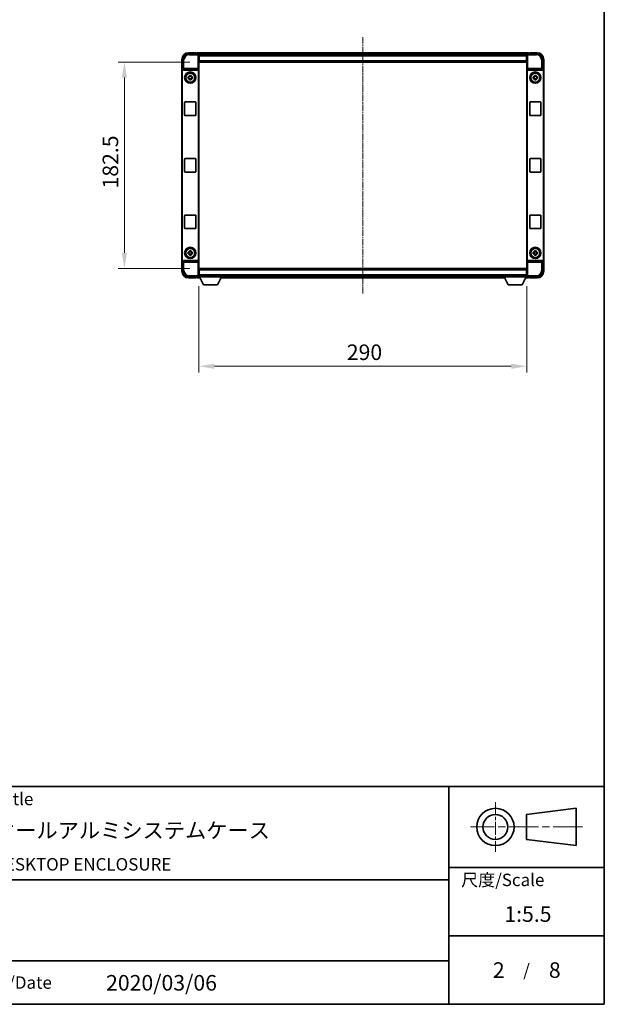
# Model space of a CAD drawing. Units: millimetres. Extents: x 17 to 10839, y 1 to 1546.
# Drawn here: x 2833 to 3350, y 1 to 871 of the extents above; entities that cross this region are included whole.
import ezdxf
from ezdxf.enums import TextEntityAlignment as Align

# ---------------------------------------------------------------- set-up
doc = ezdxf.new("R2010")
doc.units = ezdxf.units.MM
doc.linetypes.add('CHAIN', pattern=[0.3543, 0.2362, -0.0295, 0.0591, -0.0295])
for name, color, linetype, lineweight in [('Border (ISO)', 7, 'Continuous', 35), ('Centerline (ISO)', 131, 'Continuous', 18), ('Dimension (ISO)', 7, 'Continuous', 18), ('Dimension (ISO) @ 1', 7, 'Continuous', 18), ('Hatch (ISO)', 1, 'Continuous', 18), ('Title (ISO)', 7, 'Continuous', 35), ('Visible (ISO)', 7, 'Continuous', 35), ('Visible Narrow (ISO)', 7, 'Continuous', 25)]:
    doc.layers.add(name, color=color, linetype=linetype, lineweight=lineweight)
doc.styles.add('Note Text (TK)', font='MS PGothic.ttf')
doc.styles.add('文字スタイル67', font='arial.ttf')
doc.dimstyles.new('Default - Method 1b (TK)', dxfattribs={"dimscale": 3, "dimtxt": 2.5, "dimasz": 2.5, "dimexe": 1, "dimexo": 1.5, "dimgap": 1, "dimtad": 1, "dimtoh": 1, "dimrnd": 1e-08, "dimdsep": 46, "dimtxsty": 'Note Text (TK)', "dimcen": 0.09, "dimdle": 5, "dimclrd": 100, "dimclre": 100, "dimclrt": 7, "dimadec": 1, "dimazin": 1, "dimtfac": 1, "dimtmove": 0, "dimatfit": 3, "dimfxl": 1, "dimtolj": 1, "dimlwd": -1, "dimlwe": -1, "dimarcsym": 0})

# ---------------------------------------------------------------- blocks, each defined once
blk = doc.blocks.new('図面枠 tk図枠')
at = {"layer": 'Border (ISO)'}
for p in [(405.5, 289), (14.5, 8)]:
    blk.add_line(p, (405.5, 8), dxfattribs=at)
blk = doc.blocks.new('表題欄 tk表題欄')
at = {"layer": 'Hatch (ISO)'}
h = blk.add_hatch(color=256, dxfattribs=at)
edge = h.paths.add_edge_path(flags=0)
edge.add_arc((95.58, 236.3), 0.596, 270, 360)
edge.add_line((96.17, 236.3), (96.17, 239.71))
edge.add_arc((95.58, 239.71), 0.596, 0, 90)
edge.add_line((95.58, 240.31), (79.14, 240.31))
edge.add_arc((79.14, 239.71), 0.596, 90, 180)
edge.add_line((78.54, 239.71), (78.54, 236.3))
edge.add_arc((79.14, 236.3), 0.596, 180, 270)
edge.add_line((79.14, 235.7), (95.58, 235.7))
edge = h.paths.add_edge_path()
edge.add_line((77.84, 239.96), (77.84, 236.05))
edge.add_arc((78.54, 236.05), 0.702, 180, 270)
edge.add_line((78.54, 235.35), (96.17, 235.35))
edge.add_arc((96.17, 236.05), 0.702, 270, 360)
edge.add_line((96.87, 236.05), (96.87, 239.96))
edge.add_arc((96.17, 239.96), 0.702, 0, 90)
edge.add_line((96.17, 240.66), (78.54, 240.66))
edge.add_arc((78.54, 239.96), 0.702, 90, 180)
for points in [[(79.07, 239.15), (79.07, 238.66), (79.92, 238.66), (79.92, 236.66), (80.51, 236.66), (80.51, 238.66), (81.36, 238.66), (81.36, 239.15)], [(85.68, 236.66), (84.94, 237.89), (84.42, 237.32), (84.42, 236.66), (83.9, 236.66), (83.9, 239.15), (84.42, 239.15), (84.42, 238.1), (85.39, 239.15), (86.11, 239.15), (85.32, 238.3), (86.3, 236.66)], [(92.09, 239.15), (92.09, 236.66), (92.61, 236.66), (92.61, 237.66), (93.77, 237.66), (93.77, 236.66), (94.29, 236.66), (94.29, 239.15), (93.77, 239.15), (93.77, 238.15), (92.61, 238.15), (92.61, 239.15)], [(94.84, 239.15), (94.84, 236.66), (95.36, 236.66), (95.36, 239.15)]]:
    blk.add_hatch(color=256, dxfattribs=at).paths.add_polyline_path(points)
h = blk.add_hatch(color=256, dxfattribs=at)
h.paths.add_polyline_path([(82.59, 237.71), (81.95, 237.71), (82.27, 238.58)], flags=0)
h.paths.add_polyline_path([(82.78, 237.2), (81.76, 237.2), (81.57, 236.66), (80.95, 236.66), (81.86, 239.15), (82.68, 239.15), (83.59, 236.66), (82.98, 236.66)])
h = blk.add_hatch(color=256, dxfattribs=at)
h.paths.add_polyline_path([(87.53, 237.71), (88.16, 237.71), (87.85, 238.58)], flags=0)
h.paths.add_polyline_path([(87.14, 236.66), (87.34, 237.2), (88.35, 237.2), (88.55, 236.66), (89.17, 236.66), (88.25, 239.15), (87.44, 239.15), (86.52, 236.66)])
h = blk.add_hatch(color=256, dxfattribs=at)
edge = h.paths.add_edge_path()
edge.add_arc((90.52, 237.9), 1.27, 38.5505, 336.582)
edge.add_line((91.69, 237.4), (91.17, 237.62))
edge.add_ellipse((90.52, 237.9), major_axis=(0, -0.8), ratio=0.867347, start_angle=128.5505, end_angle=426.582, ccw=False)
edge.add_line((91.09, 238.36), (91.52, 238.7))
at = {"layer": 'Title (ISO)'}
for p, q in [((74.71, 244.05), (255.71, 244.05)), ((74.71, 209.05), (74.71, 244.05)), ((149.71, 244.05), (149.71, 209.05)), ((230.71, 244.05), (230.71, 209.05)), ((255.71, 244.05), (255.71, 209.05)), ((243.21, 239.55), (251.21, 240.55)), ((251.21, 234.55), (251.21, 240.55)), ((243.21, 239.55), (243.21, 235.55)), ((243.21, 235.55), (251.21, 234.55)), ((230.71, 231.05), (255.71, 231.05)), ((74.71, 229.05), (230.71, 229.05)), ((99.71, 229.05), (99.71, 209.05)), ((124.71, 229.05), (124.71, 209.05)), ((230.71, 220.05), (255.71, 220.05)), ((149.71, 216.05), (230.71, 216.05)), ((255.71, 209.05), (74.71, 209.05))]:
    blk.add_line(p, q, dxfattribs=at)
at = {"layer": 'Title (ISO)', "color": 4, "linetype": 'CHAIN', "lineweight": 18, "ltscale": 8.88956}
blk.add_line((238.21, 241.55), (238.21, 233.55), dxfattribs=at)
at = {"layer": 'Title (ISO)', "color": 4, "linetype": 'CHAIN', "lineweight": 18, "ltscale": 20.001633}
blk.add_line((252.21, 237.55), (234.21, 237.55), dxfattribs=at)
at = {"layer": 'Title (ISO)'}
for radius in [3, 2]:
    blk.add_circle((238.21, 237.55), radius, dxfattribs=at)
at = {"layer": 'Title (ISO)', "color": 1, "char_height": 2, "line_spacing_factor": 1.5, "style": 'Note Text (TK)'}
for s, insert, attachment_point in [('\\fＭＳ Ｐゴシック|b0|i0;\\H2.0000;品名/Title', (151.71, 242.05), 4), ('\\fＭＳ Ｐゴシック|b0|i0;\\H2.0000;尺度/Scale', (232.71, 229.05), 4), ('\\fＭＳ Ｐゴシック|b0|i0;\\H2.0000;承認/Approved', (87.21, 227.05), 5), ('\\fＭＳ Ｐゴシック|b0|i0;\\H2.0000;検図/Checked', (112.21, 227.05), 5), ('\\fＭＳ Ｐゴシック|b0|i0;\\H2.0000;製図/Created', (137.21, 227.05), 5), ('\\fＭＳ Ｐゴシック|b0|i0;\\H2.0000;作成日/Date', (151.71, 212.55), 4)]:
    blk.add_mtext(s, dxfattribs=dict(at, insert=insert, attachment_point=attachment_point))
at = {"layer": 'Title (ISO)', "color": 7, "line_spacing_factor": 1.5, "style": 'Note Text (TK)'}
for s, insert, char_height, attachment_point in [('株式会社タカチ電機工業', (99.87, 238.05), 2.5, 4), ('\\fArial|b0|i0;\\H1.4986;TAKACHI ELECTRONICS ENCLOSURE CO., LTD.', (99.87, 232.05), 1.4986, 4), ('\\fＭＳ Ｐゴシック|b0|i0;\\H2.0000;/', (243.21, 214.55), 2, 5)]:
    blk.add_mtext(s, dxfattribs=dict(at, insert=insert, char_height=char_height, attachment_point=attachment_point))
at = {"layer": 'Title (ISO)', "color": 7}
for tag, p, height, style in [('<品名>_001', (157.62, 235.75), 2.5, 'Note Text (TK)'), ('<Title>_001', (157.49, 230.55), 2, '文字スタイル67'), ('<ページ_No.>_001', (237.95, 213.3), 2.5, 'Note Text (TK)'), ('<総ページ数>_001', (246.8, 213.3), 2.5, 'Note Text (TK)'), ('作成日_001', (175.63, 211.28), 2.5, 'Note Text (TK)')]:
    blk.add_attdef(tag, p, '', height=height, dxfattribs=dict(at, style=style))
at = {"layer": 'Title (ISO)', "color": 7, "style": 'Note Text (TK)'}
blk.add_attdef('<尺度>', text='', height=2.5, dxfattribs=at).set_placement((243.21, 223.55), align=Align.MIDDLE_CENTER)
blk = doc.blocks.new('*D41')
at = {"layer": 'Defpoints', "color": 0}
for p in [(2991.85, 833.36), (2925.85, 650.86), (2991.85, 650.86)]:
    blk.add_point(p, dxfattribs=at)
at = {"layer": 'Dimension (ISO)', "color": 100}
for p, q in [((2983.6, 833.36), (2920.35, 833.36)), ((2925.85, 819.61), (2925.85, 664.61)), ((2983.6, 650.86), (2920.35, 650.86))]:
    blk.add_line(p, q, dxfattribs=at)
for points in [[(2923.56, 819.61), (2928.15, 819.61), (2925.85, 833.36)], [(2923.56, 664.61), (2928.15, 664.61), (2925.85, 650.86)]]:
    blk.add_solid(points, dxfattribs=at)
at = {"layer": 'Dimension (ISO)', "color": 7, "insert": (2913.48, 721.64), "char_height": 13.75, "attachment_point": 4, "rotation": 90, "style": 'Note Text (TK)'}
blk.add_mtext('\\A1;182.5', dxfattribs=at)
blk = doc.blocks.new('*D42')
at = {"layer": 'Defpoints', "color": 0}
for p in [(2991.6, 643.41), (3281.6, 643.41), (3281.6, 564.5)]:
    blk.add_point(p, dxfattribs=at)
at = {"layer": 'Dimension (ISO)', "color": 100}
for p, q in [((2991.6, 635.16), (2991.6, 559)), ((3281.6, 635.16), (3281.6, 559)), ((3005.35, 564.5), (3267.85, 564.5))]:
    blk.add_line(p, q, dxfattribs=at)
for points in [[(3005.35, 566.79), (3005.35, 562.21), (2991.6, 564.5)], [(3267.85, 566.79), (3267.85, 562.21), (3281.6, 564.5)]]:
    blk.add_solid(points, dxfattribs=at)
at = {"layer": 'Dimension (ISO)', "color": 7, "insert": (3122.46, 576.87), "char_height": 13.75, "attachment_point": 4, "style": 'Note Text (TK)'}
blk.add_mtext('\\A1;290', dxfattribs=at)

msp = doc.modelspace()

# ---------------------------------------------------------------- linework, layer by layer
at = {"layer": 'Centerline (ISO)', "linetype": 'CHAIN', "ltscale": 23.990969}
msp.add_line((3136.6049, 855.3608), (3136.6049, 628.8608), dxfattribs=at)
at = {"layer": 'Visible (ISO)'}
for p, q in [((2976.6049, 835.6108), (2976.6049, 826.1114)), ((2977.6049, 827.1108), (2977.6049, 835.6138)), ((2982.6019, 840.6108), (2991.1052, 840.6108)), ((2989.1049, 841.6108), (2982.6049, 841.6108)), ((2989.1049, 841.6108), (2989.1049, 841.3608)), ((2989.1049, 841.3108), (2989.1049, 841.3608)), ((2989.8549, 841.3108), (2989.1049, 841.3108)), ((3283.1049, 841.6108), (2990.1049, 841.6108)), ((2990.1049, 841.3108), (2990.1049, 841.6108)), ((2990.1049, 841.3108), (2990.1049, 840.8608)), ((2990.1049, 841.0608), (2990.1049, 840.6108)), ((3281.6717, 840.3608), (2991.5381, 840.3608)), ((2991.6049, 840.1111), (2991.6049, 834.6108)), ((2991.8549, 840.1108), (2991.6049, 840.1108)), ((2991.6049, 839.1108), (2991.8549, 839.1108)), ((2991.8549, 836.5108), (2991.6049, 836.5108)), ((2991.8549, 838.6108), (2991.8549, 840.1108)), ((3281.3549, 840.1108), (2991.8549, 840.1108)), ((2991.8549, 838.6108), (2991.8549, 834.8608)), ((3281.6049, 840.1108), (3281.3549, 840.1108)), ((3281.3549, 840.1108), (3281.3549, 838.6108)), ((3281.3549, 839.1108), (3281.6049, 839.1108)), ((3281.3549, 834.8608), (3281.3549, 838.6108)), ((3281.6049, 836.5108), (3281.3549, 836.5108)), ((3281.6049, 834.6108), (3281.6049, 840.1111)), ((3282.1046, 840.6108), (3290.608, 840.6108)), ((3283.1049, 841.6108), (3283.1049, 841.3108)), ((3283.1049, 840.8608), (3283.1049, 841.3108)), ((3283.1049, 840.6108), (3283.1049, 841.0608)), ((3284.1049, 841.3108), (3283.3549, 841.3108)), ((3284.1049, 841.3608), (3284.1049, 841.6108)), ((3290.6049, 841.6108), (3284.1049, 841.6108)), ((3284.1049, 841.3608), (3284.1049, 841.3108)), ((3295.6049, 835.6138), (3295.6049, 827.1108)), ((3296.6049, 826.1114), (3296.6049, 835.6108)), ((2977.6043, 827.1108), (2977.6049, 827.1108)), ((2977.6049, 827.1108), (2977.8668, 826.8489)), ((2977.8662, 826.8489), (2977.8668, 826.8489)), ((2977.8668, 826.8489), (2977.8668, 826.6224)), ((2991.6049, 834.6108), (2991.6049, 649.6108)), ((2991.8549, 833.3608), (2991.8549, 834.8608)), ((3281.3549, 833.3608), (2991.8549, 833.3608)), ((3281.3549, 834.8608), (3281.3549, 833.3608)), ((3281.6049, 649.6108), (3281.6049, 834.6108)), ((3295.6049, 827.1108), (3295.343, 826.8489)), ((3295.343, 826.8489), (3295.3436, 826.8489)), ((3295.343, 826.6224), (3295.343, 826.8489)), ((3295.6049, 827.1108), (3295.6055, 827.1108)), ((2976.6049, 658.1101), (2976.6049, 826.1114)), ((2976.8668, 658.3721), (2976.8668, 825.8495)), ((2978.3628, 826.1108), (2990.847, 826.1108)), ((2982.0943, 820.3274), (2982.7131, 820.3274)), ((2982.7131, 818.8941), (2982.0943, 818.8941)), ((2982.9481, 820.3274), (2982.9481, 818.8941)), ((2983.3882, 821.0025), (2983.3882, 821.6214)), ((2984.8216, 820.7675), (2983.3882, 820.7675)), ((2983.3882, 818.454), (2984.8216, 818.454)), ((2983.3882, 817.6001), (2983.3882, 818.219)), ((2984.8216, 821.6214), (2984.8216, 821.0025)), ((2984.8216, 818.219), (2984.8216, 817.6001)), ((2985.2617, 820.3274), (2985.2617, 818.8941)), ((2985.4967, 820.3274), (2986.1156, 820.3274)), ((2986.1156, 818.8941), (2985.4967, 818.8941)), ((2991.343, 657.5991), (2991.343, 826.6224)), ((3281.8668, 826.6224), (3281.8668, 657.5991)), ((3282.3628, 826.1108), (3294.847, 826.1108)), ((3287.0943, 820.3274), (3287.7131, 820.3274)), ((3287.7131, 818.8941), (3287.0943, 818.8941)), ((3287.9481, 820.3274), (3287.9481, 818.8941)), ((3288.3882, 821.0025), (3288.3882, 821.6214)), ((3289.8216, 820.7675), (3288.3882, 820.7675)), ((3288.3882, 818.454), (3289.8216, 818.454)), ((3288.3882, 817.6001), (3288.3882, 818.219)), ((3289.8216, 821.6214), (3289.8216, 821.0025)), ((3289.8216, 818.219), (3289.8216, 817.6001)), ((3290.2617, 820.3274), (3290.2617, 818.8941)), ((3290.4967, 820.3274), (3291.1156, 820.3274)), ((3291.1156, 818.8941), (3290.4967, 818.8941)), ((3296.343, 825.8495), (3296.343, 658.3721)), ((3296.6049, 826.1114), (3296.6049, 658.1101)), ((2979.1049, 786.6108), (2979.1049, 797.6108)), ((2979.6049, 798.1108), (2988.6049, 798.1108)), ((2989.1049, 797.6108), (2989.1049, 786.6108)), ((3284.1049, 786.6108), (3284.1049, 797.6108)), ((3284.6049, 798.1108), (3293.6049, 798.1108)), ((3294.1049, 797.6108), (3294.1049, 786.6108)), ((2988.6049, 786.1108), (2979.6049, 786.1108)), ((3293.6049, 786.1108), (3284.6049, 786.1108)), ((2979.1049, 736.6108), (2979.1049, 747.6108)), ((2979.6049, 748.1108), (2988.6049, 748.1108)), ((2989.1049, 747.6108), (2989.1049, 736.6108)), ((3284.1049, 736.6108), (3284.1049, 747.6108)), ((3284.6049, 748.1108), (3293.6049, 748.1108)), ((3294.1049, 747.6108), (3294.1049, 736.6108)), ((2988.6049, 736.1108), (2979.6049, 736.1108)), ((3293.6049, 736.1108), (3284.6049, 736.1108)), ((2979.1049, 686.6108), (2979.1049, 697.6108)), ((2979.6049, 698.1108), (2988.6049, 698.1108)), ((2989.1049, 697.6108), (2989.1049, 686.6108)), ((3284.1049, 686.6108), (3284.1049, 697.6108)), ((3284.6049, 698.1108), (3293.6049, 698.1108)), ((3294.1049, 697.6108), (3294.1049, 686.6108)), ((2988.6049, 686.1108), (2979.6049, 686.1108)), ((3293.6049, 686.1108), (3284.6049, 686.1108)), ((2982.0943, 665.3274), (2982.7131, 665.3274)), ((2982.7131, 663.8941), (2982.0943, 663.8941)), ((2982.9481, 665.3274), (2982.9481, 663.8941)), ((2983.3882, 666.0025), (2983.3882, 666.6214)), ((2984.8216, 665.7675), (2983.3882, 665.7675)), ((2983.3882, 663.454), (2984.8216, 663.454)), ((2983.3882, 662.6001), (2983.3882, 663.219)), ((2984.8216, 666.6214), (2984.8216, 666.0025)), ((2984.8216, 663.219), (2984.8216, 662.6001)), ((2985.2617, 665.3274), (2985.2617, 663.8941)), ((2985.4967, 665.3274), (2986.1156, 665.3274)), ((2986.1156, 663.8941), (2985.4967, 663.8941)), ((3287.0943, 665.3274), (3287.7131, 665.3274)), ((3287.7131, 663.8941), (3287.0943, 663.8941)), ((3287.9481, 665.3274), (3287.9481, 663.8941)), ((3288.3882, 666.0025), (3288.3882, 666.6214)), ((3289.8216, 665.7675), (3288.3882, 665.7675)), ((3288.3882, 663.454), (3289.8216, 663.454)), ((3288.3882, 662.6001), (3288.3882, 663.219)), ((3289.8216, 666.6214), (3289.8216, 666.0025)), ((3289.8216, 663.219), (3289.8216, 662.6001)), ((3290.2617, 665.3274), (3290.2617, 663.8941)), ((3290.4967, 665.3274), (3291.1156, 665.3274)), ((3291.1156, 663.8941), (3290.4967, 663.8941)), ((2976.6049, 658.1101), (2976.6049, 648.6108)), ((2977.6049, 657.1108), (2977.6043, 657.1108)), ((2977.6049, 657.1108), (2977.8668, 657.3727)), ((2977.6049, 648.6077), (2977.6049, 657.1108)), ((2977.8668, 657.3727), (2977.8662, 657.3727)), ((2977.8668, 657.5991), (2977.8668, 657.3727)), ((2990.847, 658.1108), (2978.3628, 658.1108)), ((3294.847, 658.1108), (3282.3628, 658.1108)), ((3295.343, 657.3727), (3295.343, 657.5991)), ((3295.6049, 657.1108), (3295.343, 657.3727)), ((3295.3436, 657.3727), (3295.343, 657.3727)), ((3295.6055, 657.1108), (3295.6049, 657.1108)), ((3295.6049, 657.1108), (3295.6049, 648.6077)), ((3296.6049, 648.6108), (3296.6049, 658.1101)), ((2991.6049, 649.6108), (2991.6049, 644.1105)), ((2991.6049, 647.7108), (2991.8549, 647.7108)), ((2991.8549, 645.1108), (2991.6049, 645.1108)), ((2991.6049, 644.1108), (2991.8549, 644.1108)), ((2991.6049, 644.1108), (2991.6049, 643.4108)), ((2991.6049, 644.1108), (3012.2049, 644.1108)), ((2991.8549, 650.8608), (3281.3549, 650.8608)), ((2991.8549, 649.3608), (2991.8549, 650.8608)), ((2991.8549, 649.3608), (2991.8549, 645.6108)), ((2991.8549, 644.1108), (2991.8549, 645.6108)), ((2991.8549, 644.1108), (3281.3549, 644.1108)), ((3012.2049, 644.1108), (3012.2049, 643.4108)), ((3261.0049, 644.1108), (3261.0049, 643.4108)), ((3261.0049, 644.1108), (3281.6049, 644.1108)), ((3281.3549, 650.8608), (3281.3549, 649.3608)), ((3281.3549, 645.6108), (3281.3549, 649.3608)), ((3281.3549, 647.7108), (3281.6049, 647.7108)), ((3281.3549, 645.6108), (3281.3549, 644.1108)), ((3281.6049, 645.1108), (3281.3549, 645.1108)), ((3281.3549, 644.1108), (3281.6049, 644.1108)), ((3281.6049, 644.1105), (3281.6049, 649.6108)), ((3281.6049, 644.1108), (3281.6049, 643.4108)), ((2991.1052, 643.6108), (2982.6019, 643.6108)), ((2982.6049, 642.6108), (2989.1049, 642.6108)), ((2989.1049, 642.8608), (2989.1049, 642.9108)), ((2989.1049, 642.9108), (2989.8549, 642.9108)), ((2989.1049, 642.8608), (2989.1049, 642.6108)), ((2990.1049, 643.6108), (2990.1049, 643.1608)), ((2990.1049, 643.3608), (2990.1049, 642.9108)), ((2990.1049, 642.6108), (2990.1049, 642.9108)), ((2990.1049, 642.6108), (2992.5165, 642.6108)), ((2991.5381, 643.8608), (2991.6049, 643.8608)), ((2991.6049, 643.4108), (3012.2049, 643.4108)), ((2995.6549, 636.5108), (2992.1049, 643.4108)), ((2995.6549, 636.5108), (3008.1549, 636.5108)), ((3008.1549, 636.5108), (3011.7049, 643.4108)), ((3011.2933, 642.6108), (3261.9165, 642.6108)), ((3012.2049, 643.8608), (3261.0049, 643.8608)), ((3261.0049, 643.4108), (3281.6049, 643.4108)), ((3265.0549, 636.5108), (3261.5049, 643.4108)), ((3265.0549, 636.5108), (3277.5549, 636.5108)), ((3277.5549, 636.5108), (3281.1049, 643.4108)), ((3280.6933, 642.6108), (3283.1049, 642.6108)), ((3281.6049, 643.8608), (3281.6717, 643.8608)), ((3290.608, 643.6108), (3282.1046, 643.6108)), ((3283.1049, 643.1608), (3283.1049, 643.6108)), ((3283.1049, 642.9108), (3283.1049, 643.3608)), ((3283.1049, 642.9108), (3283.1049, 642.6108)), ((3283.3549, 642.9108), (3284.1049, 642.9108)), ((3284.1049, 642.9108), (3284.1049, 642.8608)), ((3284.1049, 642.6108), (3284.1049, 642.8608)), ((3284.1049, 642.6108), (3290.6049, 642.6108))]:
    msp.add_line(p, q, dxfattribs=at)
for centre, radius in [((2984.1049, 819.6108), 5), ((2984.1049, 819.6108), 4.15), ((2984.1049, 819.6108), 4.0013), ((3289.1049, 819.6108), 5), ((3289.1049, 819.6108), 4.15), ((3289.1049, 819.6108), 4.0013), ((2984.1049, 664.6108), 5), ((2984.1049, 664.6108), 4.15), ((2984.1049, 664.6108), 4.0013), ((3289.1049, 664.6108), 5), ((3289.1049, 664.6108), 4.15), ((3289.1049, 664.6108), 4.0013)]:
    msp.add_circle(centre, radius, dxfattribs=at)
for centre, radius, start, end in [((2982.6049, 835.6108), 6, 90, 180), ((2989.8549, 841.0608), 0.25, 0, 90), ((3283.3549, 841.0608), 0.25, 90, 180), ((3290.6049, 835.6108), 6, 0, 90), ((2984.1049, 819.6108), 1.5655, 117.2450313, 152.7549687), ((2984.1049, 819.6108), 1.5655, 207.2450313, 242.7549687), ((2984.1049, 819.6108), 1.5655, 27.2450313, 62.7549687), ((2984.1049, 819.6108), 1.5655, 297.2450313, 332.7549687), ((3289.1049, 819.6108), 1.5655, 117.2450313, 152.7549687), ((3289.1049, 819.6108), 1.5655, 207.2450313, 242.7549687), ((3289.1049, 819.6108), 1.5655, 27.2450313, 62.7549687), ((3289.1049, 819.6108), 1.5655, 297.2450313, 332.7549687), ((2979.6049, 797.6108), 0.5, 90, 180), ((2988.6049, 797.6108), 0.5, 0, 90), ((3284.6049, 797.6108), 0.5, 90, 180), ((3293.6049, 797.6108), 0.5, 0, 90), ((2979.6049, 786.6108), 0.5, 180, 270), ((2988.6049, 786.6108), 0.5, 270, 0), ((3284.6049, 786.6108), 0.5, 180, 270), ((3293.6049, 786.6108), 0.5, 270, 0), ((2979.6049, 747.6108), 0.5, 90, 180), ((2988.6049, 747.6108), 0.5, 0, 90), ((3284.6049, 747.6108), 0.5, 90, 180), ((3293.6049, 747.6108), 0.5, 0, 90), ((2979.6049, 736.6108), 0.5, 180, 270), ((2988.6049, 736.6108), 0.5, 270, 0), ((3284.6049, 736.6108), 0.5, 180, 270), ((3293.6049, 736.6108), 0.5, 270, 0), ((2979.6049, 697.6108), 0.5, 90, 180), ((2988.6049, 697.6108), 0.5, 0, 90), ((3284.6049, 697.6108), 0.5, 90, 180), ((3293.6049, 697.6108), 0.5, 0, 90), ((2979.6049, 686.6108), 0.5, 180, 270), ((2988.6049, 686.6108), 0.5, 270, 0), ((3284.6049, 686.6108), 0.5, 180, 270), ((3293.6049, 686.6108), 0.5, 270, 0), ((2984.1049, 664.6108), 1.5655, 117.2450313, 152.7549687), ((2984.1049, 664.6108), 1.5655, 207.2450313, 242.7549687), ((2984.1049, 664.6108), 1.5655, 27.2450313, 62.7549687), ((2984.1049, 664.6108), 1.5655, 297.2450313, 332.7549687), ((3289.1049, 664.6108), 1.5655, 117.2450313, 152.7549687), ((3289.1049, 664.6108), 1.5655, 207.2450313, 242.7549687), ((3289.1049, 664.6108), 1.5655, 27.2450313, 62.7549687), ((3289.1049, 664.6108), 1.5655, 297.2450313, 332.7549687), ((2982.6049, 648.6108), 6, 180, 270), ((3290.6049, 648.6108), 6, 270, 0), ((2989.8549, 643.1608), 0.25, 270, 0), ((3283.3549, 643.1608), 0.25, 180, 270)]:
    msp.add_arc(centre, radius, start, end, dxfattribs=at)
for centre, major_axis, ratio, start_param, end_param in [((2982.608, 835.6077), (-3.5398, 3.5398), 0.99878277, 5.49839613, 7.06797448), ((2991.1046, 840.1105), (0.354, 0.354), 0.99878277, 5.49839613, 7.06797448), ((3282.1052, 840.1105), (-0.354, 0.354), 0.99878277, 5.49839613, 7.06797448), ((3290.6019, 835.6077), (3.5398, 3.5398), 0.99878277, 5.49839613, 7.06797448), ((2977.6055, 826.1101), (-0.708, 0.708), 0.99878277, 5.49839613, 7.06797448), ((2977.8674, 825.8482), (-0.708, 0.708), 0.99878277, 5.49839613, 7.06797448), ((3295.3424, 825.8482), (0.708, 0.708), 0.99878277, 5.49839613, 7.06797448), ((3295.6043, 826.1101), (0.708, 0.708), 0.99878277, 5.49839613, 7.06797448), ((2978.3671, 826.6269), (-0.0697, -0.5117), 0.96815944, 4.8522561, 6.41439087), ((2990.8427, 826.6269), (0.0697, -0.5117), 0.96815944, 6.15197975, 7.71411451), ((3282.3671, 826.6269), (-0.0697, -0.5117), 0.96815944, 4.8522561, 6.41439087), ((3294.8427, 826.6269), (0.0697, -0.5117), 0.96815944, 6.15197975, 7.71411451), ((2977.6055, 658.1114), (-0.708, -0.708), 0.99878277, 5.49839613, 7.06797448), ((2977.8674, 658.3733), (-0.708, -0.708), 0.99878277, 5.49839613, 7.06797448), ((2978.3671, 657.5946), (-0.0697, 0.5117), 0.96815944, 6.15197975, 7.71411451), ((2990.8427, 657.5946), (0.0697, 0.5117), 0.96815944, 4.8522561, 6.41439087), ((3282.3671, 657.5946), (-0.0697, 0.5117), 0.96815944, 6.15197975, 7.71411451), ((3294.8427, 657.5946), (0.0697, 0.5117), 0.96815944, 4.8522561, 6.41439087), ((3295.3424, 658.3733), (0.708, -0.708), 0.99878277, 5.49839613, 7.06797448), ((3295.6043, 658.1114), (0.708, -0.708), 0.99878277, 5.49839613, 7.06797448), ((2982.608, 648.6138), (-3.5398, -3.5398), 0.99878277, 5.49839613, 7.06797448), ((2991.1046, 644.1111), (0.354, -0.354), 0.99878277, 5.49839613, 7.06797448), ((3282.1052, 644.1111), (-0.354, -0.354), 0.99878277, 5.49839613, 7.06797448), ((3290.6019, 648.6138), (3.5398, -3.5398), 0.99878277, 5.49839613, 7.06797448)]:
    msp.add_ellipse(centre, major_axis=major_axis, ratio=ratio, start_param=start_param, end_param=end_param, dxfattribs=at)
for points in [[(2982.0943, 818.8941), (2982.0869, 819.1409), (2982.0835, 819.3844), (2982.0835, 819.8371), (2982.0869, 820.0806), (2982.0943, 820.3274)], [(2983.3882, 821.6214), (2983.635, 821.6287), (2983.8786, 821.6321), (2984.3313, 821.6321), (2984.5748, 821.6287), (2984.8216, 821.6214)], [(2986.1156, 820.3274), (2986.1229, 820.0806), (2986.1263, 819.8371), (2986.1263, 819.3844), (2986.1229, 819.1409), (2986.1156, 818.8941)], [(3287.0943, 818.8941), (3287.0869, 819.1409), (3287.0835, 819.3844), (3287.0835, 819.8371), (3287.0869, 820.0806), (3287.0943, 820.3274)], [(3288.3882, 821.6214), (3288.635, 821.6287), (3288.8786, 821.6321), (3289.3313, 821.6321), (3289.5748, 821.6287), (3289.8216, 821.6214)], [(3291.1156, 820.3274), (3291.1229, 820.0806), (3291.1263, 819.8371), (3291.1263, 819.3844), (3291.1229, 819.1409), (3291.1156, 818.8941)], [(2984.8216, 817.6001), (2984.5748, 817.5928), (2984.3313, 817.5894), (2983.8786, 817.5894), (2983.635, 817.5928), (2983.3882, 817.6001)], [(3289.8216, 817.6001), (3289.5748, 817.5928), (3289.3313, 817.5894), (3288.8786, 817.5894), (3288.635, 817.5928), (3288.3882, 817.6001)], [(2982.0943, 663.8941), (2982.0869, 664.1409), (2982.0835, 664.3844), (2982.0835, 664.8371), (2982.0869, 665.0806), (2982.0943, 665.3274)], [(2983.3882, 666.6214), (2983.635, 666.6287), (2983.8786, 666.6321), (2984.3313, 666.6321), (2984.5748, 666.6287), (2984.8216, 666.6214)], [(2984.8216, 662.6001), (2984.5748, 662.5928), (2984.3313, 662.5894), (2983.8786, 662.5894), (2983.635, 662.5928), (2983.3882, 662.6001)], [(2986.1156, 665.3274), (2986.1229, 665.0806), (2986.1263, 664.8371), (2986.1263, 664.3844), (2986.1229, 664.1409), (2986.1156, 663.8941)], [(3287.0943, 663.8941), (3287.0869, 664.1409), (3287.0835, 664.3844), (3287.0835, 664.8371), (3287.0869, 665.0806), (3287.0943, 665.3274)], [(3288.3882, 666.6214), (3288.635, 666.6287), (3288.8786, 666.6321), (3289.3313, 666.6321), (3289.5748, 666.6287), (3289.8216, 666.6214)], [(3289.8216, 662.6001), (3289.5748, 662.5928), (3289.3313, 662.5894), (3288.8786, 662.5894), (3288.635, 662.5928), (3288.3882, 662.6001)], [(3291.1156, 665.3274), (3291.1229, 665.0806), (3291.1263, 664.8371), (3291.1263, 664.3844), (3291.1229, 664.1409), (3291.1156, 663.8941)]]:
    msp.add_open_spline(points, degree=3, knots=[4.331071921, 4.331071921, 4.331071921, 4.331071921, 4.398975087, 4.398975087, 4.466878254, 4.466878254, 4.466878254, 4.466878254], dxfattribs=at)
for points, weights in [([(2983.3882, 820.3274), (2983.1229, 820.3274), (2982.7131, 820.3274)], [1.35956394726, 1.22656475141, 1.03074466748]), ([(2982.7131, 818.8941), (2983.1229, 818.8941), (2983.3882, 818.8941)], [1.03074466748, 1.22656475141, 1.35956394726]), ([(2983.3882, 821.0025), (2983.3882, 820.5927), (2983.3882, 820.3274)], [1.03074466748, 1.22656475141, 1.35956394726]), ([(2983.3882, 818.8941), (2983.3882, 818.6288), (2983.3882, 818.219)], [1.35956394726, 1.22656475141, 1.03074466748]), ([(2984.8216, 820.3274), (2984.8216, 820.5927), (2984.8216, 821.0025)], [1.35956394726, 1.22656475141, 1.03074466748]), ([(2985.4967, 820.3274), (2985.0869, 820.3274), (2984.8216, 820.3274)], [1.03074466748, 1.22656475141, 1.35956394726]), ([(2984.8216, 818.219), (2984.8216, 818.6288), (2984.8216, 818.8941)], [1.03074466748, 1.22656475141, 1.35956394726]), ([(2984.8216, 818.8941), (2985.0869, 818.8941), (2985.4967, 818.8941)], [1.35956394726, 1.22656475141, 1.03074466748]), ([(3288.3882, 820.3274), (3288.1229, 820.3274), (3287.7131, 820.3274)], [1.35956394726, 1.22656475141, 1.03074466748]), ([(3287.7131, 818.8941), (3288.1229, 818.8941), (3288.3882, 818.8941)], [1.03074466748, 1.22656475141, 1.35956394726]), ([(3288.3882, 821.0025), (3288.3882, 820.5927), (3288.3882, 820.3274)], [1.03074466748, 1.22656475141, 1.35956394726]), ([(3288.3882, 818.8941), (3288.3882, 818.6288), (3288.3882, 818.219)], [1.35956394726, 1.22656475141, 1.03074466748]), ([(3289.8216, 820.3274), (3289.8216, 820.5927), (3289.8216, 821.0025)], [1.35956394726, 1.22656475141, 1.03074466748]), ([(3290.4967, 820.3274), (3290.0869, 820.3274), (3289.8216, 820.3274)], [1.03074466748, 1.22656475141, 1.35956394726]), ([(3289.8216, 818.219), (3289.8216, 818.6288), (3289.8216, 818.8941)], [1.03074466748, 1.22656475141, 1.35956394726]), ([(3289.8216, 818.8941), (3290.0869, 818.8941), (3290.4967, 818.8941)], [1.35956394726, 1.22656475141, 1.03074466748]), ([(2983.3882, 665.3274), (2983.1229, 665.3274), (2982.7131, 665.3274)], [1.35956394726, 1.22656475141, 1.03074466748]), ([(2982.7131, 663.8941), (2983.1229, 663.8941), (2983.3882, 663.8941)], [1.03074466748, 1.22656475141, 1.35956394726]), ([(2983.3882, 666.0025), (2983.3882, 665.5927), (2983.3882, 665.3274)], [1.03074466748, 1.22656475141, 1.35956394726]), ([(2983.3882, 663.8941), (2983.3882, 663.6288), (2983.3882, 663.219)], [1.35956394726, 1.22656475141, 1.03074466748]), ([(2984.8216, 665.3274), (2984.8216, 665.5927), (2984.8216, 666.0025)], [1.35956394726, 1.22656475141, 1.03074466748]), ([(2985.4967, 665.3274), (2985.0869, 665.3274), (2984.8216, 665.3274)], [1.03074466748, 1.22656475141, 1.35956394726]), ([(2984.8216, 663.219), (2984.8216, 663.6288), (2984.8216, 663.8941)], [1.03074466748, 1.22656475141, 1.35956394726]), ([(2984.8216, 663.8941), (2985.0869, 663.8941), (2985.4967, 663.8941)], [1.35956394726, 1.22656475141, 1.03074466748]), ([(3288.3882, 665.3274), (3288.1229, 665.3274), (3287.7131, 665.3274)], [1.35956394726, 1.22656475141, 1.03074466748]), ([(3287.7131, 663.8941), (3288.1229, 663.8941), (3288.3882, 663.8941)], [1.03074466748, 1.22656475141, 1.35956394726]), ([(3288.3882, 666.0025), (3288.3882, 665.5927), (3288.3882, 665.3274)], [1.03074466748, 1.22656475141, 1.35956394726]), ([(3288.3882, 663.8941), (3288.3882, 663.6288), (3288.3882, 663.219)], [1.35956394726, 1.22656475141, 1.03074466748]), ([(3289.8216, 665.3274), (3289.8216, 665.5927), (3289.8216, 666.0025)], [1.35956394726, 1.22656475141, 1.03074466748]), ([(3290.4967, 665.3274), (3290.0869, 665.3274), (3289.8216, 665.3274)], [1.03074466748, 1.22656475141, 1.35956394726]), ([(3289.8216, 663.219), (3289.8216, 663.6288), (3289.8216, 663.8941)], [1.03074466748, 1.22656475141, 1.35956394726]), ([(3289.8216, 663.8941), (3290.0869, 663.8941), (3290.4967, 663.8941)], [1.35956394726, 1.22656475141, 1.03074466748])]:
    msp.add_rational_spline(points, weights, degree=2, dxfattribs=at)
at = {"layer": 'Visible Narrow (ISO)'}
for p, q in [((2976.6049, 835.6108), (2976.8549, 835.6108)), ((2976.8549, 826.7727), (2976.8549, 835.6108)), ((2977.6049, 835.6138), (2978.0246, 835.1941)), ((2983.0215, 840.1911), (2982.6019, 840.6108)), ((2982.6049, 841.6108), (2982.6049, 841.3608)), ((2982.6049, 841.3608), (2989.1049, 841.3608)), ((2983.0215, 840.1911), (2983.0215, 839.6914)), ((2990.6856, 840.1911), (2983.0215, 840.1911)), ((2983.0215, 839.6914), (2990.6856, 839.6914)), ((3283.1049, 841.3108), (2990.1049, 841.3108)), ((3283.1049, 840.8608), (2990.1049, 840.8608)), ((2991.1052, 840.6108), (2990.6856, 840.1911)), ((2990.6856, 840.1911), (2990.6856, 839.6914)), ((2990.6856, 839.6914), (2991.1853, 839.6914)), ((2990.6856, 839.6914), (2990.6856, 827.7798)), ((2991.1853, 839.6914), (2991.6049, 840.1111)), ((2991.1853, 827.7798), (2991.1853, 839.6914)), ((2991.8549, 838.8108), (2991.6049, 838.8108)), ((2991.8549, 836.9108), (2991.6049, 836.9108)), ((3281.3549, 838.6108), (2991.8549, 838.6108)), ((3281.6049, 838.8108), (3281.3549, 838.8108)), ((3281.6049, 836.9108), (3281.3549, 836.9108)), ((3281.6049, 840.1111), (3282.0246, 839.6914)), ((3282.0246, 839.6914), (3282.0246, 827.7798)), ((3282.0246, 839.6914), (3282.5243, 839.6914)), ((3282.5243, 840.1911), (3282.1046, 840.6108)), ((3282.5243, 839.6914), (3282.5243, 840.1911)), ((3290.1883, 840.1911), (3282.5243, 840.1911)), ((3282.5243, 839.6914), (3290.1883, 839.6914)), ((3282.5243, 827.7798), (3282.5243, 839.6914)), ((3284.1049, 841.3608), (3290.6049, 841.3608)), ((3290.608, 840.6108), (3290.1883, 840.1911)), ((3290.1883, 840.1911), (3290.1883, 839.6914)), ((3290.6049, 841.6108), (3290.6049, 841.3608)), ((3295.1853, 835.1941), (3295.6049, 835.6138)), ((3296.3549, 835.6108), (3296.3549, 826.7727)), ((3296.6049, 835.6108), (3296.3549, 835.6108)), ((2977.8662, 826.8489), (2977.6043, 827.1108)), ((2978.0246, 827.7798), (2977.8668, 826.6224)), ((2978.0246, 835.1941), (2978.5243, 835.1941)), ((2978.0246, 835.1941), (2978.0246, 827.7798)), ((2978.5243, 827.7798), (2978.0246, 827.7798)), ((2978.3628, 826.1108), (2978.5243, 827.2954)), ((2978.5243, 827.7798), (2978.5243, 835.1941)), ((2978.5243, 827.2954), (2978.5243, 827.7798)), ((2990.6856, 827.7798), (2978.5243, 827.7798)), ((2978.5243, 827.2954), (2990.6856, 827.2954)), ((2991.1853, 827.7798), (2990.6856, 827.7798)), ((2990.6856, 827.7798), (2990.6856, 827.2954)), ((2990.6856, 827.2954), (2990.847, 826.1108)), ((2991.343, 826.6224), (2991.1853, 827.7798)), ((2991.8549, 834.8608), (3281.3549, 834.8608)), ((3282.0246, 827.7798), (3281.8668, 826.6224)), ((3282.5243, 827.7798), (3282.0246, 827.7798)), ((3282.3628, 826.1108), (3282.5243, 827.2954)), ((3282.5243, 827.2954), (3282.5243, 827.7798)), ((3294.6856, 827.7798), (3282.5243, 827.7798)), ((3282.5243, 827.2954), (3294.6856, 827.2954)), ((3295.1853, 835.1941), (3294.6856, 835.1941)), ((3294.6856, 835.1941), (3294.6856, 827.7798)), ((3295.1853, 827.7798), (3294.6856, 827.7798)), ((3294.6856, 827.7798), (3294.6856, 827.2954)), ((3294.6856, 827.2954), (3294.847, 826.1108)), ((3295.1853, 827.7798), (3295.1853, 835.1941)), ((3295.343, 826.6224), (3295.1853, 827.7798)), ((3295.6055, 827.1108), (3295.3436, 826.8489)), ((2976.6049, 826.1114), (2976.8668, 825.8495)), ((3296.343, 825.8495), (3296.6049, 826.1114)), ((2976.8668, 658.3721), (2976.6049, 658.1101)), ((2976.8549, 648.6108), (2976.8549, 657.4488)), ((2977.6043, 657.1108), (2977.8662, 657.3727)), ((2977.8668, 657.5991), (2978.0246, 656.4417)), ((2978.0246, 656.4417), (2978.5243, 656.4417)), ((2978.0246, 656.4417), (2978.0246, 649.0274)), ((2978.5243, 656.9261), (2978.3628, 658.1108)), ((2990.6856, 656.9261), (2978.5243, 656.9261)), ((2978.5243, 656.4417), (2978.5243, 656.9261)), ((2978.5243, 649.0274), (2978.5243, 656.4417)), ((2978.5243, 656.4417), (2990.6856, 656.4417)), ((2990.847, 658.1108), (2990.6856, 656.9261)), ((2990.6856, 656.9261), (2990.6856, 656.4417)), ((2990.6856, 656.4417), (2991.1853, 656.4417)), ((2990.6856, 656.4417), (2990.6856, 644.5301)), ((2991.1853, 656.4417), (2991.343, 657.5991)), ((2991.1853, 644.5301), (2991.1853, 656.4417)), ((3281.8668, 657.5991), (3282.0246, 656.4417)), ((3282.0246, 656.4417), (3282.5243, 656.4417)), ((3282.0246, 656.4417), (3282.0246, 644.5301)), ((3282.5243, 656.9261), (3282.3628, 658.1108)), ((3294.6856, 656.9261), (3282.5243, 656.9261)), ((3282.5243, 656.4417), (3282.5243, 656.9261)), ((3282.5243, 644.5301), (3282.5243, 656.4417)), ((3282.5243, 656.4417), (3294.6856, 656.4417)), ((3294.847, 658.1108), (3294.6856, 656.9261)), ((3294.6856, 656.9261), (3294.6856, 656.4417)), ((3294.6856, 656.4417), (3295.1853, 656.4417)), ((3294.6856, 656.4417), (3294.6856, 649.0274)), ((3295.1853, 656.4417), (3295.343, 657.5991)), ((3295.1853, 649.0274), (3295.1853, 656.4417)), ((3295.3436, 657.3727), (3295.6055, 657.1108)), ((3296.6049, 658.1101), (3296.343, 658.3721)), ((3296.3549, 657.4488), (3296.3549, 648.6108)), ((2976.6049, 648.6108), (2976.8549, 648.6108)), ((2978.0246, 649.0274), (2977.6049, 648.6077)), ((2978.0246, 649.0274), (2978.5243, 649.0274)), ((2982.6019, 643.6108), (2983.0215, 644.0304)), ((2990.6856, 644.5301), (2983.0215, 644.5301)), ((2983.0215, 644.0304), (2983.0215, 644.5301)), ((2983.0215, 644.0304), (2990.6856, 644.0304)), ((2990.6856, 644.5301), (2990.6856, 644.0304)), ((2991.1853, 644.5301), (2990.6856, 644.5301)), ((2990.6856, 644.0304), (2991.1052, 643.6108)), ((2991.6049, 644.1105), (2991.1853, 644.5301)), ((2991.6049, 647.3108), (2991.8549, 647.3108)), ((2991.6049, 645.4108), (2991.8549, 645.4108)), ((3281.3549, 649.3608), (2991.8549, 649.3608)), ((2991.8549, 645.6108), (3281.3549, 645.6108)), ((3281.3549, 647.3108), (3281.6049, 647.3108)), ((3281.3549, 645.4108), (3281.6049, 645.4108)), ((3282.0246, 644.5301), (3281.6049, 644.1105)), ((3282.5243, 644.5301), (3282.0246, 644.5301)), ((3282.1046, 643.6108), (3282.5243, 644.0304)), ((3282.5243, 644.0304), (3282.5243, 644.5301)), ((3290.1883, 644.5301), (3282.5243, 644.5301)), ((3282.5243, 644.0304), (3290.1883, 644.0304)), ((3290.1883, 644.0304), (3290.1883, 644.5301)), ((3290.1883, 644.0304), (3290.608, 643.6108)), ((3295.1853, 649.0274), (3294.6856, 649.0274)), ((3295.6049, 648.6077), (3295.1853, 649.0274)), ((3296.6049, 648.6108), (3296.3549, 648.6108)), ((2989.1049, 642.8608), (2982.6049, 642.8608)), ((2982.6049, 642.6108), (2982.6049, 642.8608)), ((2990.1049, 643.3608), (2992.1306, 643.3608)), ((2990.1049, 642.9108), (2992.3622, 642.9108)), ((3011.4477, 642.9108), (3261.7622, 642.9108)), ((3011.6792, 643.3608), (3261.5306, 643.3608)), ((3280.8477, 642.9108), (3283.1049, 642.9108)), ((3281.0792, 643.3608), (3283.1049, 643.3608)), ((3290.6049, 642.8608), (3284.1049, 642.8608)), ((3290.6049, 642.6108), (3290.6049, 642.8608))]:
    msp.add_line(p, q, dxfattribs=at)
for centre, start, end in [((2982.6049, 835.6108), 90, 180), ((3290.6049, 835.6108), 0, 90), ((2982.6049, 648.6108), 180, 270), ((3290.6049, 648.6108), 270, 0)]:
    msp.add_arc(centre, 5.75, start, end, dxfattribs=at)
for centre, major_axis, ratio, start_param, end_param in [((2983.027, 835.1887), (-3.539, 3.539), 0.99902583, 5.49839613, 7.06797448), ((2983.027, 835.1887), (-3.1859, 3.1859), 0.99878277, 5.49839613, 7.06797448), ((2990.6856, 839.6914), (-0.3536, 0.3536), 0.99878277, 3.9275998, 5.49717816), ((3282.5243, 839.6914), (-0.3536, -0.3536), 0.99878277, 3.9275998, 5.49717816), ((3290.1828, 835.1887), (3.539, 3.539), 0.99902583, 5.49839613, 7.06797448), ((3290.1828, 835.1887), (3.1859, 3.1859), 0.99878277, 5.49839613, 7.06797448), ((2978.5243, 827.7798), (-0.4954, 0.0675), 0.96815944, 0.13986712, 1.70200189), ((2990.6856, 827.7798), (0.4954, 0.0675), 0.96815944, 4.58118342, 6.14331819), ((3282.5243, 827.7798), (-0.4954, 0.0675), 0.96815944, 0.13986712, 1.70200189), ((3294.6856, 827.7798), (0.4954, 0.0675), 0.96815944, 4.58118342, 6.14331819), ((2978.5243, 656.4417), (-0.4954, -0.0675), 0.96815944, 4.58118342, 6.14331819), ((2990.6856, 656.4417), (0.4954, -0.0675), 0.96815944, 0.13986712, 1.70200189), ((3282.5243, 656.4417), (-0.4954, -0.0675), 0.96815944, 4.58118342, 6.14331819), ((3294.6856, 656.4417), (0.4954, -0.0675), 0.96815944, 0.13986712, 1.70200189), ((2983.027, 649.0329), (-3.539, -3.539), 0.99902583, 5.49839613, 7.06797448), ((2983.027, 649.0329), (-3.1859, -3.1859), 0.99878277, 5.49839613, 7.06797448), ((2990.6856, 644.5301), (0.3536, 0.3536), 0.99878277, 3.9275998, 5.49717816), ((3282.5243, 644.5301), (0.3536, -0.3536), 0.99878277, 3.9275998, 5.49717816), ((3290.1828, 649.0329), (3.539, -3.539), 0.99902583, 5.49839613, 7.06797448), ((3290.1828, 649.0329), (3.1859, -3.1859), 0.99878277, 5.49839613, 7.06797448)]:
    msp.add_ellipse(centre, major_axis=major_axis, ratio=ratio, start_param=start_param, end_param=end_param, dxfattribs=at)

# ---------------------------------------------------------------- block references
at = {"xscale": 5.5, "yscale": 5.5, "zscale": 5.5}
msp.add_blockref('図面枠 tk図枠', (1119.8322, -43.4856), dxfattribs=at)
ref = msp.add_blockref('表題欄 tk表題欄', (1943.6836, -1149.2757), dxfattribs=dict(xscale=5.5, yscale=5.5, zscale=5.5))
ref.add_attrib('<品名>_001', 'オールアルミシステムケース', (2810.6134, 147.3659), dxfattribs={"layer": 'Title (ISO)', "color": 7, "height": 13.75, "style": 'Note Text (TK)'})
ref.add_attrib('<尺度>_001', '1:5.5', (3261.7228, 73.3894), dxfattribs={"layer": 'Title (ISO)', "color": 7, "height": 13.75, "style": 'Note Text (TK)'})
ref.add_attrib('作成日_001', '2020/03/06', (2909.6603, 12.655), dxfattribs={"layer": 'Title (ISO)', "color": 7, "height": 13.75, "style": 'Note Text (TK)'})
ref.add_attrib('<Title>_001', 'DESKTOP ENCLOSURE', (2809.8966, 118.7606), dxfattribs={"layer": 'Title (ISO)', "color": 7, "height": 11, "style": '文字スタイル67'})
ref.add_attrib('<ページ_No.>_001', '2', (3251.5822, 23.8894), dxfattribs={"layer": 'Title (ISO)', "color": 7, "height": 13.75, "style": 'Note Text (TK)'})
ref.add_attrib('<総ページ数>_001', '8', (3301.0822, 23.8894), dxfattribs={"layer": 'Title (ISO)', "color": 7, "height": 13.75, "style": 'Note Text (TK)'})

# ---------------------------------------------------------------- dimensions: what is measured, and where the dimension line sits
at = {"layer": 'Dimension (ISO) @ 1', "color": 100}
for base, p1, p2, angle, picture, middle in [((2925.8549, 650.8608), (2991.8549, 833.3608), (2991.8549, 650.8608), 90, '*D41', (2925.8549, 742.1108)), ((3281.6049, 564.4986), (2991.6049, 643.4108), (3281.6049, 643.4108), 180, '*D42', (3136.6049, 564.4986))]:
    dim = msp.add_linear_dim(base=base, p1=p1, p2=p2, angle=angle, dimstyle='Default - Method 1b (TK)', override={"dimscale": 1, "dimtxt": 13.75, "dimasz": 13.75, "dimexe": 5.5, "dimexo": 8.25, "dimgap": 5.5, "dimtoh": 0, "dimdec": 2, "dimcen": 0.495, "dimtol": 0, "dimlim": 0, "dimtp": 0, "dimtm": 0, "dimtdec": 2, "dimtix": 0, "dimtofl": 0, "dimtmove": 0, "dimatfit": 1}, dxfattribs=at)
    dim.commit()
    dim.dimension.update_dxf_attribs({"geometry": picture, "text_midpoint": middle, "dimtype": 128})

doc.saveas('drawing.dxf')
